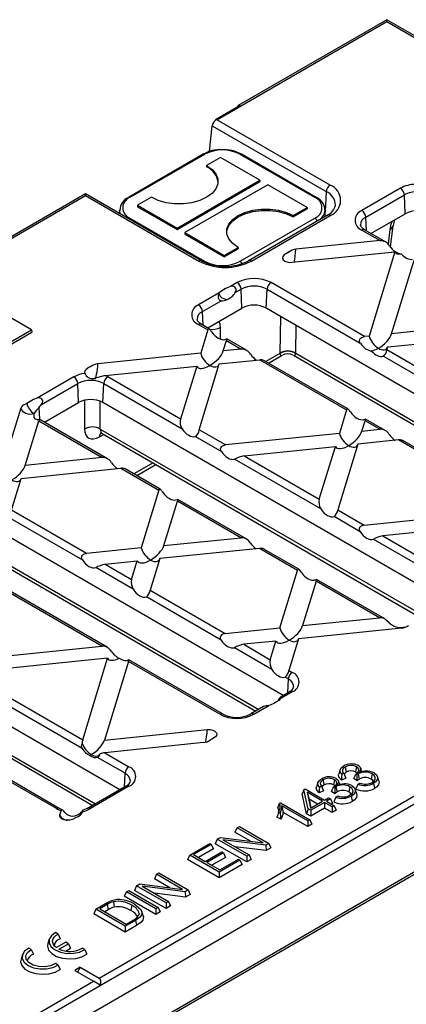
# Model space of a CAD drawing. Units: millimetres. Extents: x 35 to 2065, y 35 to 1450.
# Drawn here: x 1774 to 1844, y 1124 to 1301 of the extents above; entities that cross this region are included whole.
import ezdxf

# ---------------------------------------------------------------- set-up
doc = ezdxf.new("R2010")
doc.units = ezdxf.units.MM
doc.header["$LTSCALE"] = 5
doc.layers.add('HAURATON_PRODUCT_CONTOUR', color=7, linetype='Continuous', lineweight=25)

msp = doc.modelspace()

# ---------------------------------------------------------------- linework, layer by layer
at = {"layer": 'HAURATON_PRODUCT_CONTOUR'}
for p, q in [((1809.7, 1282.81), (1840.19, 1300.4)), ((1840.19, 1300.74), (1813.5, 1285.33)), ((1867.79, 1284.81), (1840.19, 1300.74)), ((1840.19, 1300.4), (1840.19, 1300.74)), ((1840.19, 1300.4), (1867.29, 1284.76)), ((1813.89, 1285.35), (1809.46, 1282.79)), ((1813.27, 1285), (1813.27, 1284.99)), ((1830.02, 1271.08), (1809.7, 1282.81)), ((1808.35, 1277.08), (1808.84, 1281.73)), ((1808.84, 1281.73), (1829.31, 1269.91)), ((1807.23, 1276.63), (1793.8, 1268.87)), ((1807.48, 1276.6), (1794.05, 1268.85)), ((1827.28, 1268.85), (1813.85, 1276.6)), ((1827.53, 1268.87), (1814.1, 1276.63)), ((1810.31, 1276.03), (1807.84, 1274.6)), ((1817.38, 1271.95), (1810.31, 1276.03)), ((1807.84, 1274.6), (1807.84, 1274.36)), ((1802.53, 1263.38), (1817.38, 1271.95)), ((1802.53, 1263.13), (1817.38, 1271.7)), ((1817.38, 1271.95), (1817.38, 1271.7)), ((1786.13, 1269.54), (1665.12, 1199.68)), ((1806.95, 1257.52), (1786.13, 1269.54)), ((1786.13, 1269.2), (1786.13, 1269.54)), ((1818.8, 1271.13), (1803.95, 1262.56)), ((1825.87, 1267.05), (1818.8, 1271.13)), ((1829.31, 1269.91), (1829.1, 1266.31)), ((1842.63, 1270.52), (1835.7, 1266.52)), ((1665.83, 1199.75), (1786.13, 1269.2)), ((1786.13, 1269.2), (1806.45, 1257.47)), ((1797.94, 1268.89), (1795.46, 1267.46)), ((1836.4, 1265.34), (1843.33, 1269.34)), ((1843.48, 1265.94), (1843.33, 1269.34)), ((1792.23, 1266.6), (1792.23, 1266.02)), ((1795.46, 1267.46), (1802.53, 1263.38)), ((1795.46, 1267.46), (1795.46, 1267.21)), ((1795.46, 1267.21), (1802.53, 1263.13)), ((1823.39, 1265.62), (1825.87, 1267.05)), ((1823.39, 1265.38), (1825.87, 1266.81)), ((1825.87, 1267.05), (1825.87, 1266.81)), ((1829.1, 1265.44), (1829.1, 1266.6)), ((1837.34, 1262.4), (1843.48, 1265.94)), ((1794.05, 1265.17), (1807.48, 1257.42)), ((1813.85, 1257.42), (1827.28, 1265.17)), ((1829.52, 1265.68), (1815.38, 1257.52)), ((1815.88, 1257.47), (1830.02, 1265.64)), ((1823.39, 1265.62), (1823.39, 1265.38)), ((1836.51, 1262.88), (1836.4, 1265.34)), ((1802.53, 1263.38), (1802.53, 1263.13)), ((1803.95, 1262.56), (1811.02, 1258.48)), ((1803.95, 1262.56), (1803.95, 1262.31)), ((1835.7, 1263.01), (1838.98, 1261.12)), ((1839.92, 1260.91), (1836.2, 1263.06)), ((1840.73, 1263.14), (1840.41, 1260.49)), ((1840.84, 1259.96), (1841.31, 1263.83)), ((1803.95, 1262.31), (1811.02, 1258.23)), ((1838.98, 1261.12), (1823.87, 1259.58)), ((1811.02, 1258.48), (1813.49, 1259.91)), ((1811.02, 1258.23), (1813.49, 1259.66)), ((1813.49, 1259.91), (1813.49, 1259.66)), ((1822.58, 1259.09), (1822.34, 1258.94)), ((1823.16, 1257.24), (1841.61, 1259.11)), ((1841.61, 1259.11), (1836.99, 1244.01)), ((1811.02, 1258.48), (1811.02, 1258.23)), ((1841.05, 1244.43), (1845.08, 1257.6)), ((1813.32, 1253.6), (1812.15, 1252.92)), ((1836.15, 1243.93), (1819.4, 1253.6)), ((1776.4, 1245.11), (1764.88, 1251.76)), ((1810.1, 1251.74), (1806.39, 1249.6)), ((1810.1, 1251.74), (1810.03, 1251.58)), ((1811.13, 1252.47), (1810.88, 1252.33)), ((1812.97, 1251.81), (1814.02, 1252.42)), ((1814.17, 1249.02), (1814.02, 1252.42)), ((1818.54, 1249.02), (1818.69, 1252.42)), ((1818.69, 1252.42), (1835.43, 1242.75)), ((1807.09, 1248.42), (1810.46, 1250.36)), ((1807.2, 1245.96), (1807.09, 1248.42)), ((1808.03, 1245.48), (1814.17, 1249.02)), ((1880.3, 1213.37), (1818.54, 1249.02)), ((1821.11, 1247.54), (1821, 1240.96)), ((1863.87, 1246.75), (1841.05, 1244.43)), ((1764.88, 1238.46), (1776.4, 1245.11)), ((1764.88, 1238.01), (1776.48, 1244.7)), ((1776.4, 1245.11), (1776.48, 1244.7)), ((1806.39, 1246.09), (1808.06, 1245.13)), ((1808.06, 1245.13), (1806.78, 1240.94)), ((1808.3, 1245.33), (1806.89, 1246.14)), ((1810.31, 1243.48), (1810.31, 1245.58)), ((1823.83, 1240.94), (1823.91, 1245.93)), ((1840.34, 1242.08), (1866.5, 1244.74)), ((1810.83, 1241.35), (1811.4, 1243.2)), ((1811.4, 1243.2), (1814.04, 1241.67)), ((1814.97, 1241.47), (1811.46, 1243.5)), ((1836.99, 1244.01), (1836.15, 1243.93)), ((1814.04, 1241.67), (1810.83, 1241.35)), ((1840.19, 1241.6), (1840.34, 1242.08)), ((1840.19, 1241.6), (1861.04, 1229.56)), ((1806.78, 1240.94), (1788.33, 1239.06)), ((1810.12, 1239.01), (1817.38, 1239.74)), ((1817.38, 1239.74), (1832.95, 1230.76)), ((1833.19, 1230.96), (1818.14, 1239.64)), ((1821, 1240.91), (1818.47, 1239.45)), ((1818.97, 1239.17), (1821.41, 1240.58)), ((1823.41, 1240.58), (1875.31, 1210.62)), ((1823.83, 1240.94), (1875.83, 1210.92)), ((1860.32, 1228.38), (1839.5, 1240.41)), ((1787.04, 1238.57), (1786.79, 1238.42)), ((1789.61, 1236.92), (1806.06, 1238.59)), ((1806.06, 1238.59), (1803.17, 1229.13)), ((1806.51, 1227.2), (1810.12, 1239.01)), ((1784.01, 1236.68), (1777.43, 1232.88)), ((1803.17, 1229.13), (1790.09, 1236.68)), ((1778.23, 1231.75), (1784.72, 1235.5)), ((1784.87, 1232.1), (1784.72, 1235.5)), ((1789.23, 1232.1), (1789.38, 1235.5)), ((1789.38, 1235.5), (1803.44, 1227.38)), ((1785.93, 1232.5), (1785.93, 1227.34)), ((1788.76, 1227.34), (1788.76, 1232.33)), ((1774.48, 1231.07), (1771.23, 1220.42)), ((1775.58, 1231.95), (1775.33, 1231.81)), ((1775.58, 1231.95), (1775.58, 1231.95)), ((1777.8, 1231.24), (1778.23, 1231.75)), ((1777.89, 1229.04), (1777.8, 1231.24)), ((1778.72, 1228.56), (1784.87, 1232.1)), ((1850.88, 1196.51), (1789.23, 1232.1)), ((1832.95, 1230.76), (1831.67, 1226.57)), ((1775.29, 1220.83), (1777.72, 1228.8)), ((1777.46, 1229.02), (1777.71, 1229.09)), ((1777.72, 1228.8), (1789.09, 1222.23)), ((1790.03, 1222.03), (1777.78, 1229.1)), ((1835.72, 1226.98), (1836.29, 1228.83)), ((1838.93, 1227.31), (1836.29, 1228.83)), ((1839.87, 1227.1), (1836.35, 1229.13)), ((1788.76, 1227.34), (1846.52, 1194)), ((1811.21, 1224.49), (1806.51, 1227.2)), ((1835.72, 1226.98), (1838.93, 1227.31)), ((1788.61, 1225.96), (1789.37, 1226.39)), ((1789.07, 1226.57), (1846, 1193.7)), ((1805.82, 1226.01), (1810.49, 1223.31)), ((1831.67, 1226.57), (1811.21, 1224.49)), ((1842.27, 1225.38), (1835.01, 1224.64)), ((1857.84, 1216.39), (1842.27, 1225.38)), ((1858.08, 1216.59), (1843.03, 1225.28)), ((1814.56, 1222.56), (1830.95, 1224.22)), ((1828.06, 1214.76), (1830.95, 1224.22)), ((1835.01, 1224.64), (1831.4, 1212.83)), ((1789.09, 1222.23), (1775.29, 1220.83)), ((1828.33, 1213.02), (1812.87, 1221.94)), ((1814.56, 1222.56), (1828.06, 1214.76)), ((1774.57, 1218.49), (1792.44, 1220.3)), ((1792.44, 1220.3), (1799.27, 1216.36)), ((1799.51, 1216.56), (1793.2, 1220.2)), ((1798.22, 1221.28), (1794.77, 1219.29)), ((1795.29, 1219), (1798.74, 1220.99)), ((1772.84, 1212.8), (1774.57, 1218.49)), ((1821.57, 1179.59), (1759.92, 1215.18)), ((1799.27, 1216.36), (1796.12, 1206.05)), ((1814.93, 1207.66), (1802.67, 1214.73)), ((1800.18, 1206.46), (1802.61, 1214.43)), ((1813.98, 1207.86), (1802.61, 1214.43)), ((1772.14, 1211.61), (1785.55, 1203.87)), ((1786.27, 1205.04), (1772.84, 1212.8)), ((1835.38, 1208.94), (1830.71, 1211.64)), ((1831.4, 1212.83), (1836.1, 1210.12)), ((1836.1, 1210.12), (1856.56, 1212.2)), ((1759.45, 1210.42), (1817.21, 1177.08)), ((1759.76, 1209.65), (1816.69, 1176.78)), ((1855.84, 1209.86), (1839.45, 1208.19)), ((1800.18, 1206.46), (1813.98, 1207.86)), ((1839.45, 1208.19), (1852.53, 1200.64)), ((1796.12, 1206.05), (1786.27, 1205.04)), ((1817.33, 1205.93), (1799.46, 1204.12)), ((1824.16, 1201.99), (1817.33, 1205.93)), ((1824.4, 1202.19), (1818.09, 1205.83)), ((1851.82, 1199.45), (1837.76, 1207.57)), ((1799.46, 1204.12), (1797.73, 1198.43)), ((1794.65, 1198.62), (1787.93, 1202.5)), ((1789.61, 1203.11), (1795.4, 1203.7)), ((1789.61, 1203.11), (1794.38, 1200.36)), ((1794.38, 1200.36), (1795.4, 1203.7)), ((1821.01, 1191.68), (1824.16, 1201.99)), ((1789.04, 1188.42), (1768.94, 1200.03)), ((1789.98, 1188.22), (1768.99, 1200.34)), ((1827.5, 1200.06), (1825.07, 1192.09)), ((1838.87, 1193.5), (1827.5, 1200.06)), ((1839.81, 1193.29), (1827.57, 1200.36)), ((1910.25, 1197.68), (1667.26, 1057.4)), ((1792.26, 1162.67), (1730.61, 1198.26)), ((1788.55, 1128.9), (1908.86, 1198.35)), ((1810.44, 1189.5), (1797.03, 1197.24)), ((1797.73, 1198.43), (1811.16, 1190.68)), ((1667.57, 1053.57), (1910.98, 1194.09)), ((1730.14, 1193.5), (1787.9, 1160.15)), ((1825.07, 1192.09), (1838.87, 1193.5)), ((1730.45, 1192.73), (1787.39, 1159.86)), ((1840.6, 1192.57), (1840.15, 1193.04)), ((1843.35, 1191.76), (1843.23, 1191.84)), ((1811.16, 1190.68), (1821.01, 1191.68)), ((1842.8, 1191.63), (1824.35, 1189.75)), ((1764.63, 1185.94), (1789.04, 1188.42)), ((1820.29, 1189.33), (1814.5, 1188.75)), ((1814.5, 1188.75), (1819.27, 1185.99)), ((1819.27, 1185.99), (1820.29, 1189.33)), ((1824.35, 1189.75), (1822.62, 1184.06)), ((1819.54, 1184.25), (1812.82, 1188.13)), ((1790.08, 1186.26), (1764.67, 1183.67)), ((1785.6, 1171.59), (1790.08, 1186.26)), ((1793.83, 1185.66), (1789.52, 1171.57)), ((1810.21, 1176.2), (1793.83, 1185.66)), ((1810.71, 1176.25), (1793.89, 1185.96)), ((1764.67, 1183.67), (1785.6, 1171.59)), ((1822.62, 1184.06), (1823.22, 1183.71)), ((1785.5, 1170.06), (1763.36, 1182.84)), ((1822.51, 1182.53), (1821.92, 1182.87)), ((1822.4, 1180.07), (1822.51, 1182.53)), ((1823.22, 1180.21), (1821.03, 1178.94)), ((1822.72, 1180.25), (1821.14, 1179.35)), ((1816.29, 1176.2), (1818.98, 1177.76)), ((1820.25, 1178.35), (1820, 1178.21)), ((1821.1, 1179.09), (1821.03, 1178.94)), ((1821.06, 1178.99), (1821.1, 1179.11)), ((1818.06, 1177.57), (1815.79, 1176.25)), ((1789.52, 1171.57), (1807.97, 1173.45)), ((1807.26, 1171.11), (1789.56, 1169.3)), ((1808.79, 1171.74), (1808.54, 1171.6)), ((1789.56, 1169.3), (1793.91, 1166.79)), ((1780.9, 1159.28), (1767.44, 1167.05)), ((1793.2, 1165.61), (1788.25, 1168.47)), ((1781.4, 1159.33), (1768.2, 1166.95)), ((1793.09, 1163.15), (1793.2, 1165.61)), ((1831.81, 1166.27), (1831.55, 1165.48)), ((1832.47, 1165.61), (1832.09, 1165.44)), ((1832.71, 1166.74), (1832.91, 1165.82)), ((1834.5, 1165.18), (1834.63, 1165.48)), ((1834.77, 1166.77), (1834.58, 1165.85)), ((1834.82, 1165.34), (1834.63, 1165.48)), ((1835.05, 1165.5), (1834.82, 1165.34)), ((1835.05, 1165.5), (1835.24, 1164.57)), ((1837.54, 1165.51), (1837.35, 1164.58)), ((1827.83, 1163.97), (1827.57, 1163.18)), ((1828.73, 1164.44), (1828.92, 1163.52)), ((1830.78, 1164.47), (1830.59, 1163.55)), ((1832.82, 1164.77), (1832.03, 1164.39)), ((1834.85, 1164.26), (1834.27, 1164.68)), ((1835.02, 1163.64), (1835.35, 1163.87)), ((1838.77, 1164.26), (1838.51, 1165.05)), ((1793.41, 1163.33), (1786.48, 1159.33)), ((1793.91, 1163.29), (1786.98, 1159.28)), ((1825.28, 1162.68), (1825, 1161.92)), ((1825.79, 1158.36), (1825, 1161.92)), ((1825.28, 1162.68), (1825.5, 1162.81)), ((1826.05, 1159.25), (1825.28, 1162.68)), ((1825.5, 1162.81), (1828.99, 1160.8)), ((1828.64, 1160.6), (1825.86, 1162.21)), ((1825.86, 1162.21), (1826.49, 1159.36)), ((1825.86, 1162.21), (1826.22, 1160.96)), ((1828.84, 1162.46), (1828.04, 1162.09)), ((1828.48, 1163.31), (1828.1, 1163.13)), ((1830.86, 1161.96), (1830.28, 1162.38)), ((1830.51, 1162.87), (1830.65, 1163.18)), ((1830.84, 1163.04), (1830.65, 1163.18)), ((1831.06, 1163.2), (1830.84, 1163.04)), ((1831.06, 1163.2), (1831.25, 1162.27)), ((1833.56, 1163.2), (1833.37, 1162.28)), ((1834.78, 1161.96), (1834.52, 1162.75)), ((1820.92, 1160.25), (1821.08, 1160.34)), ((1821.08, 1160.34), (1826.36, 1157.3)), ((1826.22, 1160.96), (1826.57, 1159.41)), ((1827.74, 1160.09), (1826.22, 1160.96)), ((1826.49, 1159.36), (1828.64, 1160.6)), ((1828.99, 1160.4), (1826.52, 1158.98)), ((1828.99, 1160.8), (1829.71, 1161.22)), ((1830.36, 1159.61), (1828.99, 1160.4)), ((1828.99, 1160.4), (1828.99, 1159.37)), ((1830.06, 1161.02), (1829.33, 1160.6)), ((1829.33, 1160.6), (1830.71, 1159.81)), ((1829.71, 1161.22), (1830.06, 1161.02)), ((1830.06, 1161.02), (1830.44, 1160.21)), ((1830.44, 1160.21), (1830.23, 1160.09)), ((1831.04, 1161.34), (1831.36, 1161.57)), ((1781.49, 1158.16), (1781.72, 1158.91)), ((1785.61, 1158.75), (1785.55, 1158.58)), ((1821.03, 1158.47), (1820.77, 1158.62)), ((1826.02, 1157.1), (1821.35, 1159.79)), ((1821.35, 1159.79), (1821.61, 1158.61)), ((1826.02, 1156.06), (1821.61, 1158.61)), ((1826.05, 1159.25), (1825.79, 1158.36)), ((1826.52, 1157.94), (1825.79, 1158.36)), ((1826.52, 1158.98), (1826.05, 1159.25)), ((1828.99, 1159.37), (1826.52, 1157.94)), ((1826.52, 1158.98), (1826.52, 1157.94)), ((1830.36, 1158.57), (1828.99, 1159.37)), ((1830.71, 1159.81), (1830.36, 1159.61)), ((1830.36, 1159.61), (1830.36, 1158.57)), ((1831.09, 1158.99), (1830.36, 1158.57)), ((1830.71, 1159.81), (1831.09, 1158.99)), ((1684.44, 1054.78), (1862.67, 1157.67)), ((1684.49, 1055.25), (1861.73, 1157.57)), ((1784.7, 1157.83), (1784.45, 1157.69)), ((1821.14, 1157.37), (1820.47, 1157.76)), ((1826.36, 1157.3), (1826.02, 1157.1)), ((1826.02, 1157.1), (1826.02, 1156.06)), ((1826.74, 1156.48), (1826.02, 1156.06)), ((1826.36, 1157.3), (1826.74, 1156.48)), ((1813.31, 1155.86), (1812.93, 1155.04)), ((1815.69, 1153.45), (1812.93, 1155.04)), ((1813.31, 1155.86), (1813.73, 1156.1)), ((1817.99, 1153.16), (1813.31, 1155.86)), ((1813.73, 1156.1), (1819.01, 1153.05)), ((1804.8, 1150.94), (1808.41, 1153.03)), ((1808.68, 1152.87), (1805.49, 1151.03)), ((1808.41, 1153.03), (1808.68, 1152.87)), ((1808.68, 1152.87), (1809.06, 1152.05)), ((1809.76, 1153.81), (1809.38, 1152.99)), ((1815.03, 1149.72), (1809.38, 1152.99)), ((1809.76, 1153.81), (1810.31, 1154.12)), ((1815.03, 1150.76), (1809.76, 1153.81)), ((1810.31, 1154.12), (1817.99, 1153.16)), ((1818.46, 1152.73), (1810.78, 1153.7)), ((1810.78, 1153.7), (1815.45, 1151)), ((1819.01, 1153.05), (1818.46, 1152.73)), ((1819.01, 1153.05), (1819.39, 1152.24)), ((1809.06, 1152.05), (1806.39, 1150.51)), ((1807.61, 1149.8), (1810.58, 1151.52)), ((1810.86, 1151.36), (1807.88, 1149.64)), ((1810.58, 1151.52), (1810.86, 1151.36)), ((1810.86, 1151.36), (1811.23, 1150.54)), ((1818.54, 1151.75), (1812.94, 1152.45)), ((1818.46, 1152.73), (1818.54, 1151.75)), ((1819.39, 1152.24), (1818.54, 1151.75)), ((1804.8, 1150.94), (1804.42, 1150.13)), ((1810.07, 1146.86), (1804.42, 1150.13)), ((1810.07, 1147.9), (1804.8, 1150.94)), ((1805.49, 1151.03), (1807.61, 1149.8)), ((1807.88, 1149.64), (1810.22, 1148.3)), ((1811.23, 1150.54), (1808.78, 1149.13)), ((1813.83, 1150.06), (1810.07, 1147.9)), ((1810.22, 1148.3), (1813.56, 1150.22)), ((1813.56, 1150.22), (1813.83, 1150.06)), ((1813.83, 1150.06), (1814.21, 1149.25)), ((1815.45, 1151), (1815.03, 1150.76)), ((1815.03, 1150.76), (1815.03, 1149.72)), ((1815.83, 1150.18), (1815.03, 1149.72)), ((1815.45, 1151), (1815.83, 1150.18)), ((1798.84, 1147.5), (1799.26, 1147.74)), ((1799.26, 1147.74), (1804.54, 1144.7)), ((1814.21, 1149.25), (1810.07, 1146.86)), ((1810.07, 1147.9), (1810.07, 1146.86)), ((1798.84, 1147.5), (1798.46, 1146.69)), ((1801.22, 1145.09), (1798.46, 1146.69)), ((1803.52, 1144.8), (1798.84, 1147.5)), ((1793.44, 1144.39), (1793.06, 1143.57)), ((1793.44, 1144.39), (1793.86, 1144.63)), ((1798.72, 1141.34), (1793.44, 1144.39)), ((1793.86, 1144.63), (1799.14, 1141.58)), ((1795.28, 1145.45), (1794.91, 1144.63)), ((1800.56, 1141.37), (1794.91, 1144.63)), ((1795.28, 1145.45), (1795.83, 1145.77)), ((1800.56, 1142.4), (1795.28, 1145.45)), ((1795.83, 1145.77), (1803.52, 1144.8)), ((1803.98, 1144.38), (1796.3, 1145.35)), ((1796.3, 1145.35), (1800.98, 1142.65)), ((1804.07, 1143.39), (1798.46, 1144.1)), ((1804.54, 1144.7), (1803.98, 1144.38)), ((1803.98, 1144.38), (1804.07, 1143.39)), ((1804.54, 1144.7), (1804.91, 1143.88)), ((1791.14, 1142.59), (1791.24, 1141.63)), ((1798.72, 1140.31), (1793.06, 1143.57)), ((1800.98, 1142.65), (1800.56, 1142.4)), ((1800.56, 1142.4), (1800.56, 1141.37)), ((1800.98, 1142.65), (1801.36, 1141.83)), ((1804.91, 1143.88), (1804.07, 1143.39)), ((1787.97, 1141.23), (1787.6, 1140.41)), ((1787.97, 1141.23), (1789.72, 1142.24)), ((1793.25, 1138.18), (1787.97, 1141.23)), ((1790, 1142.09), (1788.67, 1141.31)), ((1788.67, 1141.31), (1793.4, 1138.58)), ((1790.19, 1141.16), (1789.56, 1140.8)), ((1790, 1142.09), (1790.19, 1141.16)), ((1794.41, 1141.95), (1794.22, 1141.03)), ((1796.45, 1140.08), (1796.19, 1140.87)), ((1799.14, 1141.58), (1798.72, 1141.34)), ((1798.72, 1141.34), (1798.72, 1140.31)), ((1799.52, 1140.77), (1798.72, 1140.31)), ((1799.14, 1141.58), (1799.52, 1140.77)), ((1801.36, 1141.83), (1800.56, 1141.37)), ((1793.25, 1137.15), (1787.6, 1140.41)), ((1795.09, 1139.24), (1793.25, 1138.18)), ((1793.4, 1138.58), (1794.75, 1139.37)), ((1795.77, 1140.48), (1795.69, 1140.24)), ((1781.19, 1136.77), (1780.72, 1137.04)), ((1795.28, 1138.32), (1793.25, 1137.15)), ((1793.25, 1138.18), (1793.25, 1137.15)), ((1779.6, 1135.87), (1779.34, 1135.09)), ((1782.56, 1135.33), (1780.87, 1134.35)), ((1781.19, 1136.77), (1781.58, 1135.95)), ((1783.03, 1135.06), (1782.56, 1135.33)), ((1776.38, 1134), (1775.91, 1134.27)), ((1776.38, 1134), (1776.77, 1133.17)), ((1781.34, 1134.08), (1783.03, 1135.06)), ((1782.54, 1133.74), (1783.41, 1134.24)), ((1783.03, 1135.06), (1783.41, 1134.24)), ((1786, 1134), (1785.53, 1134.26)), ((1786, 1134), (1786.36, 1133.19)), ((1774.79, 1133.1), (1774.53, 1132.31)), ((1781.19, 1131.22), (1780.72, 1131.49)), ((1781.19, 1131.22), (1781.55, 1130.41)), ((1785.17, 1130.85), (1784.18, 1130.28)), ((1784.18, 1130.28), (1787.56, 1128.33)), ((1784.71, 1129.98), (1785.17, 1130.85)), ((1785.17, 1130.85), (1788.55, 1128.9)), ((1667.26, 1058.88), (1787.56, 1128.33))]:
    msp.add_line(p, q, dxfattribs=at)
at = {"layer": 'HAURATON_PRODUCT_CONTOUR', "flags": 128}
for points in [[(1807.84, 1274.6), (1808.81, 1273.89), (1809.5, 1273.08), (1809.84, 1272.2), (1809.84, 1271.29), (1809.5, 1270.41), (1808.81, 1269.59), (1807.84, 1268.89), (1806.61, 1268.32), (1805.2, 1267.93), (1803.67, 1267.73), (1802.1, 1267.73), (1800.58, 1267.93), (1799.16, 1268.32), (1797.94, 1268.89)], [(1792.36, 1265.94), (1792.33, 1266.04), (1792.23, 1266.56)], [(1811.45, 1262.64), (1811.49, 1262.97), (1811.84, 1263.85), (1812.52, 1264.67), (1813.49, 1265.38), (1814.72, 1265.94), (1816.13, 1266.33), (1817.66, 1266.53), (1819.23, 1266.53), (1820.76, 1266.33), (1822.17, 1265.94), (1823.39, 1265.38)], [(1813.49, 1259.91), (1812.52, 1260.61), (1811.84, 1261.43), (1811.49, 1262.31), (1811.49, 1263.22), (1811.84, 1264.1), (1812.52, 1264.91), (1813.49, 1265.62), (1814.72, 1266.19), (1816.13, 1266.58), (1817.66, 1266.78), (1819.23, 1266.78), (1820.76, 1266.58), (1822.17, 1266.19), (1823.39, 1265.62)], [(1836.2, 1263.06), (1835.91, 1263.25), (1835.56, 1263.61), (1835.45, 1263.87), (1835.45, 1263.93)], [(1822.34, 1258.94), (1821.75, 1258.56), (1821.52, 1258.29), (1821.47, 1257.98), (1821.6, 1257.7), (1821.87, 1257.47), (1822.26, 1257.31), (1822.72, 1257.23), (1823.16, 1257.24)], [(1810.88, 1252.33), (1810.22, 1251.88), (1810.1, 1251.74)], [(1812.15, 1252.92), (1811.51, 1252.68), (1811.13, 1252.47)], [(1812.97, 1251.81), (1813.12, 1252.13), (1813.15, 1252.37), (1813.1, 1252.57), (1812.99, 1252.75), (1812.85, 1252.86), (1812.66, 1252.93), (1812.35, 1252.95), (1812.15, 1252.92)], [(1810.46, 1250.36), (1810.27, 1250.4), (1810.16, 1250.48), (1810.08, 1250.57), (1810.02, 1250.68), (1809.99, 1250.8), (1809.97, 1250.99), (1809.98, 1251.29), (1810.03, 1251.58)], [(1806.89, 1246.14), (1806.6, 1246.33), (1806.25, 1246.69), (1806.14, 1246.95), (1806.14, 1247.01)], [(1808.06, 1245.13), (1808.14, 1245.31), (1808.23, 1245.35), (1808.31, 1245.31), (1808.42, 1245.21), (1808.53, 1245.08), (1808.68, 1244.86), (1808.75, 1244.77)], [(1811.13, 1243.39), (1811.4, 1243.49), (1811.47, 1243.46), (1811.41, 1243.24), (1811.4, 1243.2)], [(1835.43, 1242.75), (1835.31, 1243.01), (1835.28, 1243.23), (1835.33, 1243.44), (1835.43, 1243.6), (1835.64, 1243.77), (1835.99, 1243.9), (1836.15, 1243.93)], [(1786.79, 1238.42), (1786.2, 1238.04), (1785.97, 1237.76), (1785.92, 1237.46), (1785.96, 1237.33)], [(1789.61, 1236.92), (1788.96, 1236.79), (1787.65, 1236.41)], [(1777.43, 1232.88), (1776.79, 1232.64), (1775.58, 1231.95)], [(1778.23, 1231.75), (1778.39, 1232.07), (1778.43, 1232.32), (1778.39, 1232.52), (1778.29, 1232.7), (1778.15, 1232.81), (1777.97, 1232.89), (1777.67, 1232.92), (1777.43, 1232.88)], [(1832.95, 1230.76), (1833.03, 1230.94), (1833.12, 1230.98), (1833.2, 1230.95), (1833.31, 1230.84), (1833.42, 1230.71), (1833.57, 1230.5), (1833.64, 1230.4)], [(1777.46, 1229.02), (1777.12, 1229.12), (1776.9, 1229.42), (1776.86, 1229.91), (1776.92, 1230.12)], [(1777.78, 1229.09), (1777.79, 1229.09), (1777.77, 1228.95), (1777.72, 1228.8)], [(1836.02, 1229.02), (1836.29, 1229.12), (1836.36, 1229.09), (1836.3, 1228.88), (1836.29, 1228.83)], [(1788.73, 1226.66), (1788.85, 1226.65), (1789.07, 1226.55)], [(1810.49, 1223.31), (1810.37, 1223.57), (1810.34, 1223.78), (1810.39, 1224), (1810.49, 1224.16), (1810.7, 1224.33), (1811.04, 1224.46), (1811.21, 1224.49)], [(1799.27, 1216.36), (1799.36, 1216.54), (1799.44, 1216.58), (1799.53, 1216.55), (1799.63, 1216.44), (1799.74, 1216.31), (1799.89, 1216.1), (1799.96, 1216)], [(1802.34, 1214.63), (1802.62, 1214.72), (1802.68, 1214.69), (1802.63, 1214.48), (1802.61, 1214.43)], [(1836.1, 1210.12), (1835.7, 1210.01), (1835.45, 1209.87), (1835.31, 1209.7), (1835.24, 1209.49), (1835.24, 1209.3), (1835.32, 1209.04), (1835.38, 1208.94)], [(1785.55, 1203.87), (1785.43, 1204.12), (1785.4, 1204.34), (1785.44, 1204.56), (1785.55, 1204.72), (1785.75, 1204.88), (1786.1, 1205.02), (1786.27, 1205.04)], [(1824.85, 1201.63), (1824.69, 1201.86), (1824.56, 1202.03), (1824.45, 1202.15), (1824.37, 1202.2), (1824.28, 1202.2), (1824.19, 1202.08), (1824.16, 1201.99)], [(1827.5, 1200.06), (1827.57, 1200.28), (1827.56, 1200.36), (1827.44, 1200.33), (1827.23, 1200.26)], [(1811.16, 1190.68), (1810.76, 1190.57), (1810.51, 1190.42), (1810.37, 1190.26), (1810.29, 1190.05), (1810.3, 1189.86), (1810.38, 1189.6), (1810.44, 1189.5)], [(1793.83, 1185.66), (1793.89, 1185.88), (1793.89, 1185.96), (1793.77, 1185.93), (1793.56, 1185.86)], [(1821.1, 1179.09), (1821.15, 1179.28), (1821.16, 1179.35), (1821.14, 1179.34), (1821.09, 1179.29), (1821.03, 1179.21), (1820.94, 1179.1), (1820.79, 1178.91), (1820.67, 1178.78)], [(1820, 1178.21), (1819.22, 1177.83), (1818.98, 1177.76)], [(1821.03, 1178.94), (1820.78, 1178.69), (1820.25, 1178.35)], [(1807.97, 1173.45), (1808.46, 1173.45), (1808.92, 1173.36), (1809.3, 1173.19), (1809.56, 1172.95), (1809.66, 1172.68), (1809.61, 1172.4), (1809.41, 1172.14), (1808.79, 1171.74)], [(1785.6, 1171.59), (1785.53, 1171.24), (1785.52, 1170.94)], [(1835.09, 1166.99), (1835.38, 1166.74), (1835.5, 1166.45), (1835.44, 1166.18), (1835.14, 1165.65)], [(1832.03, 1164.39), (1831.6, 1164.9), (1831.52, 1165.32), (1831.58, 1165.48)], [(1832.09, 1165.44), (1831.81, 1165.88), (1831.81, 1166.25), (1832.02, 1166.59), (1832.42, 1166.89)], [(1832.09, 1165.44), (1832.06, 1164.91), (1832.03, 1164.39)], [(1832.71, 1166.74), (1832.37, 1166.47), (1832.23, 1166.19), (1832.26, 1165.9), (1832.47, 1165.61)], [(1832.47, 1165.61), (1832.64, 1165.19), (1832.82, 1164.77)], [(1832.91, 1165.82), (1832.57, 1165.53), (1832.54, 1165.44)], [(1834.88, 1165.56), (1834.77, 1165.71), (1834.58, 1165.85)], [(1834.63, 1165.48), (1835.06, 1165.86), (1835.19, 1166.15), (1835.16, 1166.38), (1835, 1166.6), (1834.77, 1166.77)], [(1835.73, 1165.8), (1835.6, 1166.19), (1835.47, 1166.58)], [(1837.55, 1163.99), (1837.93, 1164.28), (1838.1, 1164.59), (1838.09, 1164.91), (1837.89, 1165.24), (1837.54, 1165.51)], [(1837.89, 1165.7), (1838.37, 1165.3), (1838.54, 1164.84), (1838.46, 1164.43), (1838.12, 1164.04), (1837.8, 1163.82)], [(1828.1, 1163.13), (1827.82, 1163.58), (1827.82, 1163.95), (1828.04, 1164.29), (1828.43, 1164.59)], [(1828.73, 1164.44), (1828.38, 1164.16), (1828.25, 1163.89), (1828.28, 1163.6), (1828.48, 1163.31)], [(1828.92, 1163.52), (1828.59, 1163.23), (1828.55, 1163.14)], [(1830.83, 1163.35), (1830.79, 1163.4), (1830.59, 1163.55)], [(1830.65, 1163.18), (1831.07, 1163.56), (1831.2, 1163.85), (1831.18, 1164.08), (1831.02, 1164.3), (1830.78, 1164.47)], [(1831.1, 1164.69), (1831.4, 1164.44), (1831.51, 1164.15), (1831.46, 1163.88), (1831.15, 1163.35)], [(1831.75, 1163.5), (1831.62, 1163.89), (1831.49, 1164.28)], [(1835.02, 1163.64), (1834.83, 1163.22), (1834.64, 1162.8)], [(1837.78, 1164.16), (1837.61, 1164.39), (1837.35, 1164.58)], [(1837.8, 1163.82), (1837.86, 1163.54), (1837.92, 1163.26), (1837.99, 1162.89)], [(1838.73, 1164.26), (1838.81, 1164.03), (1838.71, 1163.56), (1838.33, 1163.12), (1837.99, 1162.89)], [(1828.04, 1162.09), (1827.61, 1162.6), (1827.53, 1163.02), (1827.6, 1163.17)], [(1828.1, 1163.13), (1828.07, 1162.61), (1828.04, 1162.09)], [(1828.48, 1163.31), (1828.66, 1162.89), (1828.84, 1162.46)], [(1833.79, 1161.86), (1833.63, 1162.09), (1833.37, 1162.28)], [(1833.57, 1161.69), (1833.94, 1161.98), (1834.12, 1162.29), (1834.11, 1162.61), (1833.91, 1162.94), (1833.56, 1163.2)], [(1833.91, 1163.4), (1834.39, 1163), (1834.56, 1162.54), (1834.47, 1162.13), (1834.14, 1161.73), (1833.82, 1161.52)], [(1834.74, 1161.96), (1834.83, 1161.73), (1834.72, 1161.26), (1834.35, 1160.82), (1834.01, 1160.59)], [(1820.92, 1160.25), (1820.77, 1159.86), (1820.62, 1159.48)], [(1831.04, 1161.34), (1830.84, 1160.92), (1830.65, 1160.5)], [(1833.82, 1161.52), (1833.87, 1161.24), (1833.93, 1160.96), (1834.01, 1160.59)], [(1781.92, 1159.09), (1781.83, 1159.12), (1781.4, 1159.33)], [(1784.45, 1157.69), (1783.79, 1157.35), (1783.31, 1157.22), (1782.78, 1157.19), (1782.3, 1157.26), (1781.9, 1157.42), (1781.62, 1157.64), (1781.48, 1157.91), (1781.49, 1158.16)], [(1782.42, 1158.57), (1782.2, 1158.83), (1782.06, 1158.98), (1781.94, 1159.08), (1781.86, 1159.1), (1781.79, 1159.05), (1781.72, 1158.91)], [(1785.61, 1158.75), (1785.65, 1158.91), (1785.67, 1158.98), (1785.64, 1158.98), (1785.59, 1158.92), (1785.51, 1158.82), (1785.36, 1158.66), (1785.2, 1158.51)], [(1786.48, 1159.33), (1786.12, 1159.16), (1785.65, 1159)], [(1820.77, 1158.62), (1820.62, 1158.19), (1820.47, 1157.76)], [(1820.75, 1158.63), (1820.78, 1158.91), (1820.62, 1159.48)], [(1821.03, 1158.47), (1821.09, 1157.92), (1821.14, 1157.37)], [(1794.84, 1142.19), (1796.01, 1141.21), (1796.23, 1140.7), (1796.16, 1140.18), (1795.81, 1139.75), (1795.09, 1139.24)], [(1795.09, 1139.24), (1795.14, 1138.97), (1795.2, 1138.69), (1795.28, 1138.32)], [(1796.42, 1140.07), (1796.5, 1139.88), (1796.41, 1139.31), (1796.02, 1138.84), (1795.28, 1138.32)], [(1780.72, 1137.04), (1779.99, 1136.5), (1779.59, 1135.85), (1779.57, 1135.16), (1779.93, 1134.5), (1780.63, 1133.94), (1781.59, 1133.54), (1782.73, 1133.33), (1783.93, 1133.35), (1785.05, 1133.57), (1786, 1134)], [(1780.87, 1134.35), (1780.55, 1134.63), (1780.33, 1134.94), (1780.21, 1135.27), (1780.2, 1135.6), (1780.3, 1135.93), (1780.5, 1136.24), (1780.8, 1136.53), (1781.19, 1136.77)], [(1775.91, 1134.27), (1775.18, 1133.72), (1774.78, 1133.07), (1774.76, 1132.38), (1775.12, 1131.73), (1775.82, 1131.17), (1776.79, 1130.76), (1777.93, 1130.56), (1779.12, 1130.57), (1780.25, 1130.8), (1781.19, 1131.22)], [(1780.72, 1131.49), (1779.85, 1131.11), (1778.8, 1130.92), (1777.7, 1130.97), (1776.7, 1131.23), (1775.93, 1131.68), (1775.47, 1132.25), (1775.4, 1132.89), (1775.71, 1133.49), (1776.38, 1134)], [(1779.34, 1135.09), (1779.27, 1134.59), (1779.48, 1133.9), (1780.04, 1133.28), (1780.9, 1132.79), (1781.97, 1132.46), (1783.16, 1132.34), (1784.36, 1132.43), (1785.46, 1132.72), (1786.36, 1133.19)], [(1774.53, 1132.31), (1774.46, 1131.81), (1774.67, 1131.13), (1775.23, 1130.51), (1776.09, 1130.01), (1777.16, 1129.69), (1778.35, 1129.57), (1779.55, 1129.65), (1780.66, 1129.94), (1781.55, 1130.41)]]:
    msp.add_lwpolyline(points, dxfattribs=at)
at = {"layer": 'HAURATON_PRODUCT_CONTOUR'}
for centre, radius, start, end in [((1810.35, 1271.03), 6.41, 87.8413, 119.0942), ((1807.34, 1276.4), 0.251, 54.3824, 114.3071), ((1810.67, 1270.46), 6.92, 62.6097, 117.3903), ((1810.94, 1270.92), 6.52, 61.0808, 93.1087), ((1813.99, 1276.4), 0.251, 65.6929, 125.6176), ((1806.43, 1271.17), 3.49, 7.4738, 66.154), ((1845.49, 1265.21), 6.03, 91.6804, 118.3032), ((1830.86, 1269.77), 1.55, 122.7693, 174.9205), ((1828.3, 1267.44), 2.67, 359.9007, 67.6631), ((1828.98, 1268.36), 2.91, 290.7834, 69.2166), ((1841.79, 1269.22), 1.55, 4.4665, 57.2659), ((1845.58, 1265.12), 4.78, 88.5101, 118.0087), ((1794.87, 1266.49), 2.61, 114.3098, 178.6926), ((1794.75, 1267.01), 1.96, 110.7834, 249.2166), ((1793.9, 1268.64), 0.252, 54.3838, 114.2915), ((1827.43, 1268.64), 0.252, 65.7088, 125.6162), ((1826.59, 1267.01), 1.96, 290.7834, 69.2166), ((1826.63, 1266.6), 2.44, 1.0304, 68.1868), ((1826.83, 1266.75), 2.28, 303.7041, 357.2054), ((1828.47, 1268), 2.54, 294.3812, 347.1906), ((1836.36, 1264.76), 1.88, 110.7834, 249.2166), ((1834.86, 1265.22), 1.55, 4.4665, 57.2659), ((1845.67, 1261.73), 4.75, 62.6097, 117.3903), ((1794.38, 1264.63), 0.639, 121.0547, 138.1883), ((1826.86, 1264.52), 0.777, 5.8144, 57.2165), ((1829.73, 1265.25), 0.483, 53.0307, 115.6588), ((1837.04, 1263.86), 1.61, 113.4666, 177.5487), ((1844.28, 1263.46), 2.99, 151.7009, 172.8674), ((1835.99, 1262.62), 0.482, 64.2697, 127.0408), ((1840.39, 1264.02), 0.936, 291.4519, 347.8961), ((1839.06, 1259.27), 1.85, 29.75, 92.399), ((1824.34, 1256.43), 3.18, 98.3973, 123.4074), ((1806.74, 1257.08), 0.484, 64.4618, 126.9574), ((1811.16, 1266.57), 10.25, 242.6097, 297.3903), ((1811.16, 1265.71), 9.21, 242.7771, 297.2229), ((1810.67, 1263.56), 6.92, 242.6097, 297.3903), ((1813.43, 1256.77), 0.772, 18.1046, 57.3087), ((1815.58, 1257.08), 0.484, 53.051, 115.4529), ((1816.36, 1247.73), 6.61, 62.6097, 117.3903), ((1812.48, 1252.3), 1.55, 4.4665, 57.2659), ((1820.24, 1252.3), 1.55, 122.7341, 175.5335), ((1810.22, 1253.52), 3.24, 294.2503, 328.1241), ((1816.36, 1247.91), 5.07, 62.6097, 117.3903), ((1807.05, 1247.84), 1.88, 110.7834, 249.2166), ((1807.73, 1246.94), 1.61, 113.4666, 177.5487), ((1805.55, 1248.3), 1.55, 4.4665, 57.2659), ((1816.36, 1244.81), 4.75, 62.6097, 117.3903), ((1806.68, 1245.7), 0.482, 64.2697, 127.0408), ((1808.9, 1247.96), 2.77, 257.2568, 300.6346), ((1814.11, 1239.83), 1.85, 29.75, 92.399), ((1822.39, 1238.54), 2.8, 59.1095, 119.771), ((1822.41, 1238.53), 2.76, 59.2878, 120.7122), ((1838.67, 1241.68), 1.52, 302.9236, 356.6926), ((1817.6, 1238.56), 1.21, 63.7615, 100.6169), ((1822.41, 1238.85), 2, 62.1032, 118.9105), ((1788.79, 1235.91), 3.18, 98.3973, 123.4074), ((1786.72, 1231.77), 5.61, 97.7704, 118.8704), ((1783.17, 1235.38), 1.55, 4.4665, 57.2659), ((1787.05, 1230.99), 5.07, 62.6097, 117.3903), ((1787.42, 1238), 1.61, 204.7543, 278.1894), ((1790.93, 1235.38), 1.55, 122.7341, 175.5335), ((1787.84, 1232.77), 4.5, 60.1231, 66.9417), ((1787.05, 1227.89), 4.75, 62.6097, 117.3903), ((1775.71, 1230.52), 1.35, 106.32, 155.897), ((1778.03, 1232.34), 2.48, 188.9916, 243.275), ((1780.15, 1228.49), 3.62, 130.5373, 153.288), ((1805.24, 1228.55), 2.15, 164.5523, 212.9643), ((1787.34, 1224.89), 2.83, 60.0631, 119.9369), ((1804.99, 1227.29), 1.52, 302.9236, 356.6926), ((1839.04, 1225.53), 1.78, 28.5009, 93.6481), ((1789.7, 1225.96), 1.09, 140.0326, 180.2847), ((1842.49, 1224.18), 1.21, 63.792, 100.5529), ((1789.17, 1220.39), 1.85, 29.75, 92.399), ((1816.99, 1213.36), 9.51, 104.8038, 115.6077), ((1792.66, 1219.11), 1.21, 63.7615, 100.6169), ((1830.17, 1214.19), 2.18, 164.9264, 212.5902), ((1829.43, 1213.18), 2.01, 309.7503, 349.8659), ((1814.1, 1206.08), 1.78, 28.5009, 93.6481), ((1840.7, 1202.17), 6.14, 101.8205, 118.591), ((1817.55, 1204.74), 1.21, 63.792, 100.5529), ((1792.04, 1193.92), 9.51, 104.8038, 115.6077), ((1796.49, 1199.79), 2.18, 164.9264, 212.5902), ((1795.75, 1198.78), 2.01, 309.7503, 349.8659), ((1839.02, 1191.9), 1.6, 45.3428, 95.3711), ((1842.67, 1194.91), 3.13, 228.4843, 280.3227), ((1842.49, 1194.39), 2.78, 276.5455, 305.2593), ((1789.15, 1186.64), 1.78, 28.5009, 93.6481), ((1815.76, 1182.73), 6.14, 101.8205, 118.591), ((1821.38, 1185.42), 2.18, 164.9264, 212.5902), ((1820.64, 1184.41), 2.01, 309.7503, 349.8659), ((1824.05, 1182.41), 1.55, 122.7341, 175.5335), ((1822.55, 1181.96), 1.88, 290.7834, 69.2166), ((1821.87, 1181.06), 1.6, 1.7417, 66.5953), ((1822.23, 1181.42), 1.27, 292.5562, 345.6493), ((1822.93, 1179.82), 0.482, 52.9592, 115.7303), ((1819.52, 1172.96), 4.83, 96.3637, 107.5795), ((1810.5, 1175.82), 0.483, 64.4082, 127.0271), ((1813.25, 1182.07), 6.61, 242.6097, 297.3903), ((1813.25, 1181.12), 5.49, 242.4169, 297.5831), ((1816, 1175.82), 0.482, 52.9404, 115.9205), ((1786.04, 1170.48), 0.692, 138.7714, 217.7713), ((1806.94, 1173.87), 2.78, 276.5455, 305.2593), ((1787.72, 1169.41), 1.08, 299.3883, 342.0352), ((1789.88, 1166.52), 2.8, 96.5584, 113.9227), ((1833.84, 1164.53), 2.76, 63.1524, 121.1242), ((1833.77, 1164.89), 2.13, 62.0783, 119.6238), ((1794.74, 1165.49), 1.55, 122.7341, 175.5335), ((1792.56, 1164.14), 1.6, 1.7417, 66.5953), ((1793.24, 1165.04), 1.88, 290.7834, 69.2166), ((1833.77, 1164.32), 1.73, 62.1597, 119.9045), ((1881.76, 1165.88), 46.95, 180.6518, 181.9743), ((1836.3, 1163.23), 2.59, 61.3243, 118.8965), ((1836.56, 1163.06), 2.96, 63.2332, 118.7581), ((1792.92, 1164.5), 1.27, 292.5562, 345.6493), ((1829.86, 1162.23), 2.76, 63.1524, 121.1242), ((1829.78, 1162.59), 2.13, 62.0783, 119.6238), ((1829.78, 1162.02), 1.73, 62.1597, 119.9045), ((1832.31, 1160.93), 2.59, 61.3243, 118.8965), ((1832.58, 1160.76), 2.96, 63.2332, 118.7581), ((1808.62, 1176.89), 28.41, 334.5372, 335.6393), ((1836.21, 1162.96), 1.88, 121.1232, 136.4892), ((1836.22, 1166.73), 3.31, 248.7485, 298.5413), ((1836.3, 1162.68), 2.17, 61.0073, 119.241), ((1836.33, 1166.28), 2.6, 247.9256, 298.2503), ((1793.62, 1162.9), 0.482, 52.9592, 115.7303), ((1804.63, 1174.59), 28.41, 334.5372, 335.6393), ((1877.78, 1163.58), 46.95, 180.6518, 181.9743), ((1832.23, 1160.66), 1.88, 121.1232, 136.4892), ((1832.31, 1160.38), 2.17, 61.0073, 119.241), ((1832.34, 1163.98), 2.6, 247.9256, 298.2503), ((1836.22, 1166.15), 3.71, 244.7091, 298.5295), ((1819.22, 1159.58), 1.82, 328.1246, 21.5196), ((1832.24, 1163.85), 3.71, 244.7091, 298.5295), ((1832.24, 1164.43), 3.31, 248.7485, 298.5413), ((1781.19, 1158.9), 0.483, 64.4095, 127.0269), ((1783.27, 1163.45), 4.8, 240.3081, 251.1303), ((1783.84, 1159.85), 1.91, 221.9026, 315.3112), ((1783.99, 1159.51), 1.82, 293.0337, 329.1832), ((1784.42, 1163.84), 5.22, 283.1206, 299.3168), ((1786.69, 1158.9), 0.482, 52.9404, 115.9205), ((1818.98, 1159.66), 2.37, 329.8178, 3.1668), ((1819.31, 1158.78), 2.3, 322.4262, 355.7921), ((1793.13, 1136.61), 6.57, 111.1804, 121.2049), ((1792.46, 1138.09), 4.69, 106.377, 121.5783), ((1792.01, 1139.27), 3.69, 92.3385, 109.991), ((1791.97, 1138.14), 4.53, 57.3045, 100.5792), ((1792.02, 1137.48), 5.49, 59.0653, 91.6757), ((1792.54, 1137.34), 4.48, 106.7994, 121.5741), ((1791.97, 1137.55), 4.14, 56.946, 100.0271), ((1793.32, 1138.91), 2.3, 19.1594, 66.972), ((1793.44, 1139.7), 2.45, 18.6186, 66.6603), ((1794.19, 1140.9), 1.63, 290.1816, 345.264), ((1782.07, 1134.37), 1.65, 107.228, 167.1845), ((1783.25, 1138.43), 4.75, 246.2617, 298.7417), ((1777.17, 1131.68), 1.55, 104.9346, 169.478)]:
    msp.add_arc(centre, radius, start, end, dxfattribs=at)
for centre, major_axis, ratio, start_param, end_param in [((1813.96, 1284.45), (-0.443, 0.898), 0.616128, 5.708337, 6.934272), ((1809.55, 1282.08), (0.538, 0.844), 0.545867, 0.979589, 2.310244), ((1809.7, 1281.99), (1.41, 0), 0.577382, 1.570796, 1.741125), ((1843.54, 1264.55), (2.2, 3.35), 0.535787, 1.899234, 2.316661), ((1822.46, 1259.42), (0.59, 0.485), 0.449224, 4.160379, 4.557088), ((1823.51, 1258.82), (0.23, 2.03), 0.144527, 3.868124, 5.113399), ((1841.76, 1260.67), (-1.49, 1.75), 0.508185, 1.420335, 2.713913), ((1843.99, 1260.9), (2.31, 1.9), 0.449224, 3.040617, 3.826612), ((1843.6, 1259.61), (-1.47, 1.67), 0.537128, 1.599164, 2.892742), ((1811.01, 1252.81), (0.59, 0.485), 0.449224, 4.160379, 4.557088), ((1812.06, 1252.2), (2.06, 0.51), 0.759774, 3.211887, 4.279795), ((1812.18, 1252.6), (2.29, 1.98), 0.462423, 3.557543, 4.073909), ((1807.47, 1243.73), (2.2, 3.35), 0.535787, 5.59788, 6.015307), ((1809.92, 1245.21), (-1.47, 1.67), 0.537128, 1.36983, 2.892742), ((1838.67, 1243.46), (-1.43, 1.74), 0.555624, 0.847184, 2.1653), ((1838.67, 1243.46), (2.31, 1.9), 0.449224, 4.358734, 5.67685), ((1808.45, 1240.38), (2.31, 1.9), 0.449224, 4.358734, 5.67685), ((1836.72, 1243.26), (-1.38, 1.73), 0.605138, 1.387942, 2.662919), ((1838.67, 1243.46), (2.31, 1.9), 0.449224, 3.845212, 4.358734), ((1838.32, 1242.33), (-1.38, 1.81), 0.572048, 1.687817, 2.962795), ((1838.67, 1243.46), (-1.43, 1.74), 0.555624, 2.1653, 3.483416), ((1808.45, 1240.38), (-1.43, 1.74), 0.555624, 0.847184, 2.1653), ((1816.82, 1241.23), (-1.49, 1.75), 0.508185, 1.420335, 2.10895), ((1823.84, 1242.76), (2.2, 3.35), 0.535787, 2.438834, 2.456288), ((1822.41, 1243.47), (1.25, 2.93), 0.227773, 2.719953, 3.435619), ((1822.41, 1243.47), (-1.25, 2.93), 0.227773, 2.847566, 3.563233), ((1825.25, 1241.83), (1.18, 1.62), 0.492396, 2.461056, 2.478509), ((1786.91, 1238.9), (0.59, 0.485), 0.449224, 4.160379, 4.557088), ((1787.97, 1238.29), (0.23, 2.03), 0.144527, 3.172646, 5.113399), ((1808.45, 1240.38), (2.31, 1.9), 0.449224, 3.040617, 4.358734), ((1808.45, 1240.38), (-1.43, 1.74), 0.555624, 2.1653, 3.483416), ((1776.51, 1231.68), (2.06, 0.51), 0.759774, 3.206769, 4.719038), ((1775.46, 1232.29), (0.59, 0.485), 0.449224, 4.160379, 4.552887), ((1834.81, 1230.84), (-1.47, 1.67), 0.537128, 1.36983, 2.892742), ((1788.76, 1229.14), (2.15, 3.38), 0.546414, 2.432054, 3.95049), ((1790.18, 1228.24), (1.14, 1.65), 0.514307, 2.450843, 3.183962), ((1804.65, 1227.93), (-1.38, 1.81), 0.572048, 1.439882, 2.962795), ((1833.34, 1226.01), (-1.43, 1.74), 0.555624, 0.847184, 2.1653), ((1833.34, 1226.01), (2.31, 1.9), 0.449224, 4.358734, 5.67685), ((1841.71, 1226.86), (-1.49, 1.75), 0.508185, 1.420335, 2.10895), ((1833.34, 1226.01), (2.31, 1.9), 0.449224, 3.040617, 4.358734), ((1833.34, 1226.01), (-1.43, 1.74), 0.555624, 2.1653, 3.483416), ((1811.77, 1223.82), (-1.38, 1.73), 0.605138, 1.387942, 2.910854), ((1772.9, 1219.86), (2.31, 1.9), 0.449224, 4.358734, 5.67685), ((1791.87, 1221.79), (-1.49, 1.75), 0.508185, 1.420335, 2.10895), ((1772.9, 1219.86), (-1.43, 1.74), 0.555624, 2.1653, 3.483416), ((1801.14, 1216.44), (-1.47, 1.67), 0.537128, 1.36983, 2.892742), ((1829.54, 1213.56), (-1.38, 1.81), 0.572048, 1.439882, 2.962795), ((1836.66, 1209.45), (-1.38, 1.73), 0.605138, 1.387942, 2.910854), ((1797.79, 1205.49), (-1.43, 1.74), 0.555624, 0.847184, 2.1653), ((1797.79, 1205.49), (2.31, 1.9), 0.449224, 4.358734, 5.67685), ((1816.76, 1207.42), (-1.49, 1.75), 0.508185, 1.420335, 2.10895), ((1797.79, 1205.49), (-1.43, 1.74), 0.555624, 2.1653, 3.483416), ((1786.83, 1204.37), (-1.38, 1.73), 0.605138, 1.387942, 2.910854), ((1797.79, 1205.49), (2.31, 1.9), 0.449224, 3.040617, 4.358734), ((1826.03, 1202.07), (-1.47, 1.67), 0.537128, 1.36983, 2.892742), ((1795.86, 1199.16), (-1.38, 1.81), 0.572048, 1.439882, 2.962795), ((1822.68, 1191.12), (2.31, 1.9), 0.449224, 4.358734, 5.67685), ((1822.68, 1191.12), (-1.43, 1.74), 0.555624, 0.847184, 2.1653), ((1811.72, 1190.01), (-1.38, 1.73), 0.605138, 1.387942, 2.910854), ((1822.68, 1191.12), (2.31, 1.9), 0.449224, 3.040617, 4.358734), ((1822.68, 1191.12), (-1.43, 1.74), 0.555624, 2.1653, 3.483416), ((1791.82, 1187.98), (-1.49, 1.75), 0.508185, 1.420335, 2.304961), ((1792.46, 1188.04), (2.31, 1.9), 0.449224, 3.040617, 4.235563), ((1792.35, 1187.68), (-1.47, 1.67), 0.537128, 2.008115, 2.892742), ((1820.75, 1184.79), (-1.38, 1.81), 0.572048, 1.439882, 2.962795), ((1819.07, 1179.3), (2.06, 0.51), 0.759774, 5.688138, 5.837883), ((1807.61, 1172.68), (0.23, 2.03), 0.144527, 3.857436, 5.113399), ((1787.13, 1170.6), (-1.43, 1.74), 0.555624, 0.963796, 2.1653), ((1787.13, 1170.6), (2.31, 1.9), 0.449224, 4.358734, 5.67685), ((1786.78, 1170.56), (-1.38, 1.73), 0.605138, 1.387942, 2.264001), ((1787.13, 1170.6), (2.31, 1.9), 0.449224, 4.244131, 4.358734), ((1787.07, 1170.4), (-1.38, 1.81), 0.572048, 2.086736, 2.962795), ((1787.13, 1170.6), (-1.43, 1.74), 0.555624, 2.1653, 3.366803), ((1783.52, 1158.78), (2.06, 0.51), 0.759774, 3.206769, 4.185523), ((1788.27, 1127.92), (1, -0.577), 0.00007, 1.090131, 2.356235), ((1787.85, 1127.68), (0.71, 1.22), 0.577335, 5.017122, 6.283226)]:
    msp.add_ellipse(centre, major_axis=major_axis, ratio=ratio, start_param=start_param, end_param=end_param, dxfattribs=at)

doc.saveas('drawing.dxf')
